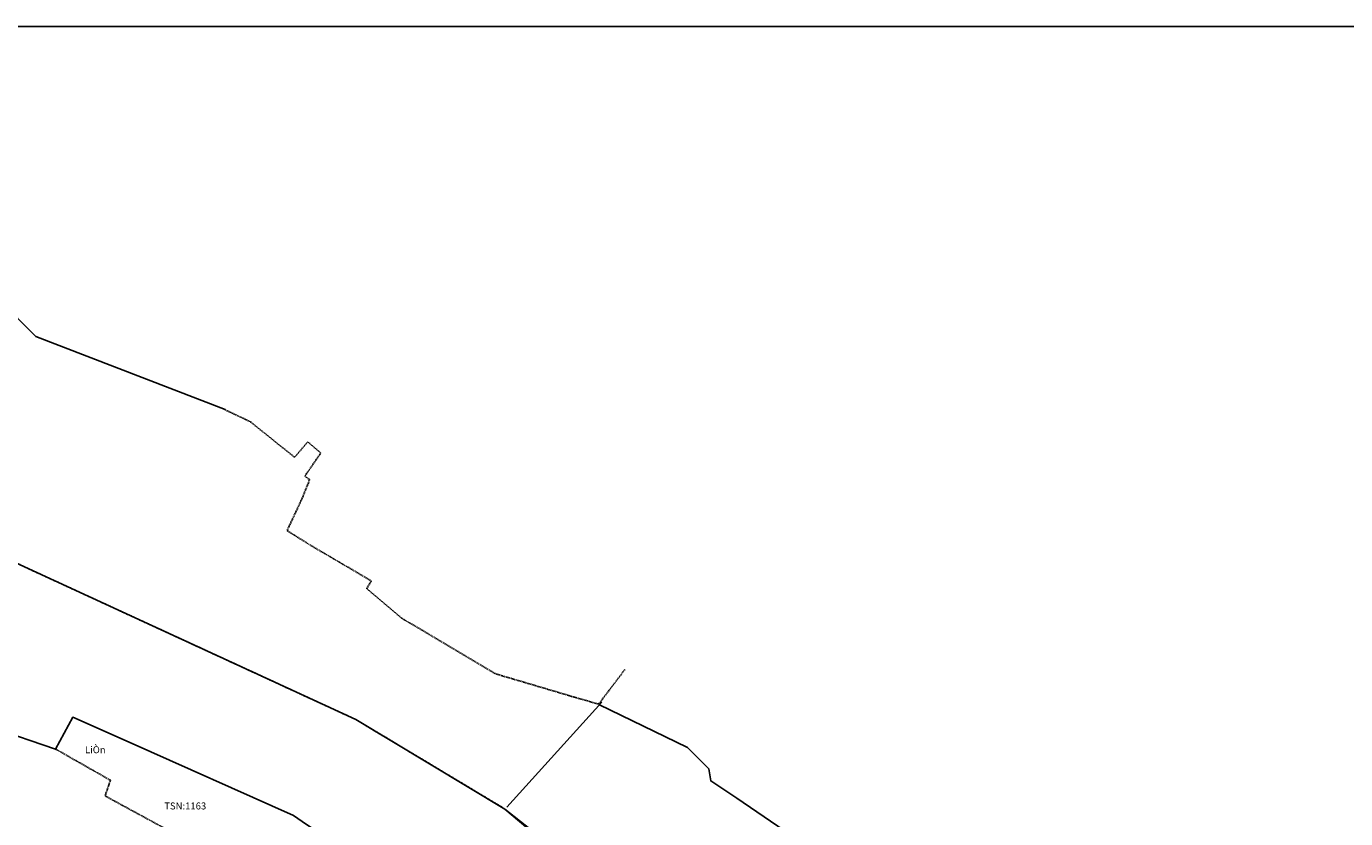
# Model space of a CAD drawing. Extents: x -4294967296 to 16226990, y -4294967296 to 21474836.
# Drawn here: x 613658 to 614037, y 2271612 to 2271840 of the extents above; entities that cross this region are included whole.
import ezdxf
from ezdxf.enums import TextEntityAlignment as Align

# ---------------------------------------------------------------- set-up
doc = ezdxf.new("R2010")
doc.units = 0
doc.header["$MEASUREMENT"] = 0
doc.linetypes.add('DASHDOT', pattern=[1, 0.5, -0.25, 0, -0.25])
doc.linetypes.add('HIDDEN', pattern=[0.375, 0.25, -0.125])
for name, color, linetype in [('12', 7, 'CONTINUOUS'), ('15', 7, 'CONTINUOUS'), ('30', 7, 'CONTINUOUS'), ('43', 7, 'CONTINUOUS'), ('45', 7, 'CONTINUOUS'), ('P12', 7, 'CONTINUOUS'), ('P1D400', 4, 'CONTINUOUS'), ('PATTERN_CLASS', 7, 'CONTINUOUS')]:
    doc.layers.add(name, color=color, linetype=linetype)
doc.styles.add('txt', font='VNTIME.TTF', dxfattribs={"height": 0.2})

msp = doc.modelspace()

# ---------------------------------------------------------------- linework, layer by layer
at = {"layer": '12', "color": 120, "linetype": 'HIDDEN'}
msp.add_lwpolyline([(613666.15, 2271632.33), (613681.92, 2271623.36), (613680.41, 2271618.85), (613724.16, 2271595.05)], dxfattribs=at)
at = {"layer": '30', "color": 30, "linetype": 'HIDDEN'}
for p, q in [((613714.9, 2271729.73), (613722.1, 2271726.34)), ((613733.26, 2271717.38), (613722.1, 2271726.34)), ((613738.61, 2271720.55), (613734.79, 2271716.11)), ((613742.35, 2271717.34), (613738.61, 2271720.55)), ((613734.79, 2271716.11), (613733.26, 2271717.38)), ((613737.78, 2271710.68), (613742.35, 2271717.34)), ((613737.02, 2271704.35), (613739.16, 2271709.7)), ((613739.16, 2271709.7), (613737.78, 2271710.68)), ((613732.67, 2271695.04), (613737.02, 2271704.35)), ((613739, 2271691.1), (613732.67, 2271695.04)), ((613756.84, 2271680.61), (613739, 2271691.1)), ((613755.57, 2271678.42), (613756.84, 2271680.61)), ((613765.62, 2271669.87), (613755.57, 2271678.42)), ((613771.64, 2271666.33), (613765.62, 2271669.87)), ((613792.41, 2271653.97), (613771.64, 2271666.33)), ((613829.71, 2271655.16), (613822.17, 2271645.21)), ((613814.42, 2271647.45), (613792.41, 2271653.97)), ((613822.17, 2271645.21), (613814.42, 2271647.45))]:
    msp.add_line(p, q, dxfattribs=at)
at = {"layer": '30', "color": 30, "linetype": 'Continuous'}
for points in [[(613714.93, 2271729.8), (613660.51, 2271750.77), (613650.03, 2271761.21), (613525.08, 2271784.37)], [(613666.15, 2271632.33), (613648.15, 2271638.39), (613651.07, 2271646.4), (613629.42, 2271656.42), (613623.9, 2271653.43)], [(613900.63, 2271586.36), (613874.11, 2271603.51), (613877.07, 2271607.92), (613875.5, 2271608.88), (613861.84, 2271618.17), (613854.38, 2271623.16), (613853.79, 2271626.6), (613847.67, 2271632.76), (613822.2, 2271645.12)], [(613666.15, 2271632.33), (613671.11, 2271641.44), (613687.35, 2271634.28), (613734.52, 2271613.19)], [(613761.52, 2271595), (613737.04, 2271611.49), (613734.52, 2271613.19)]]:
    msp.add_lwpolyline(points, dxfattribs=at)
at = {"layer": '43', "color": 12, "linetype": 'Continuous'}
msp.add_line((613795.26, 2271615.1), (613812.23, 2271601.75), dxfattribs=at)
at = {"layer": '43', "color": 12, "linetype": 'DASHDOT'}
msp.add_lwpolyline([(613590.49, 2271711.57), (613607.11, 2271707.76), (613634.45, 2271695.15), (613752.46, 2271640.78), (613795.26, 2271615.1)], dxfattribs=at)
at = {"layer": '45', "color": 212, "linetype": 'Continuous'}
msp.add_line((613795.77, 2271615.64), (613823.05, 2271645.74), dxfattribs=at)
at = {"layer": 'P1D400', "linetype": 'Continuous'}
msp.add_lwpolyline([(614647.43, 2268988.66), (610615.43, 2268988.66), (610615.43, 2271839.86), (614647.43, 2271839.86)], close=True, dxfattribs=at)
at = {"layer": 'PATTERN_CLASS', "color": 7, "linetype": 'Continuous'}
msp.add_lwpolyline([(613607.11, 2271707.76), (613752.46, 2271640.78), (613795.26, 2271615.1), (613822.93, 2271591.81), (613894.47, 2271543.67)], dxfattribs=at)

# ---------------------------------------------------------------- texts
at = {"layer": '15', "color": 4, "linetype": 'Continuous', "style": 'txt'}
msp.add_text('LiÒn', height=2, dxfattribs=at).set_placement((613677.58, 2271631.86), align=Align.MIDDLE)
at = {"layer": 'P12', "color": 204, "linetype": 'Continuous', "style": 'txt'}
msp.add_text('TSN:1163', height=2, dxfattribs=at).set_placement((613703.42, 2271615.71), align=Align.MIDDLE)

doc.saveas('drawing.dxf')
